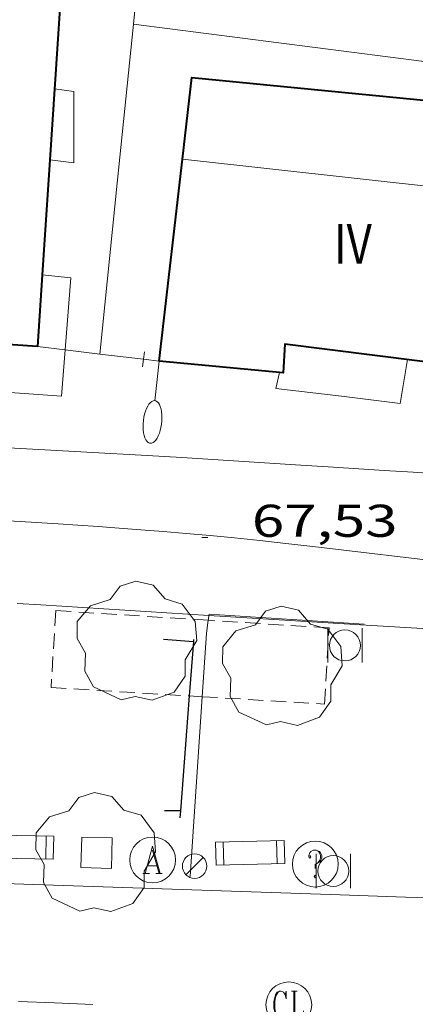
# Model space of a CAD drawing. Units: inches. Extents: x 452997 to 454024, y 4599498 to 4600024.
# Drawn here: x 453507 to 453520, y 4599700 to 4599732 of the extents above; entities that cross this region are included whole.
import ezdxf
from ezdxf.enums import TextEntityAlignment as Align

# ---------------------------------------------------------------- set-up
doc = ezdxf.new("R2010")
doc.units = ezdxf.units.IN
doc.header["$MEASUREMENT"] = 0
doc.linetypes.add('TRAZOS', pattern=[0.75, 0.5, -0.25])
for name, color, linetype, lineweight in [('ARBRE', 7, 'Continuous', 0), ('BANC PUBLIC', 7, 'Continuous', 0), ('COTA ALTIMETRICA', 7, 'Continuous', 0), ('EIX VIA URBANA PAVIMENTADA', 7, 'Continuous', 0), ('ESCOCELL', 7, 'Continuous', 0), ('FACANA EXTERIOR', 7, 'Continuous', 0), ('FANAL', 7, 'Continuous', 0), ('JARDI', 7, 'Continuous', 0), ('LINIA DE VOLADA', 7, 'Continuous', 0), ('LINIA VOLUMETRICA', 7, 'Continuous', 0), ('MUR', 7, 'Continuous', 0), ('MUR CONTENCIO', 7, 'Continuous', 0), ('PAPERERA', 7, 'Continuous', 0), ('REGISTRE AIGUA', 7, 'Continuous', 0), ('REGISTRE CLAVEGUERAM', 7, 'Continuous', 0), ('REGISTRE SENSE IDENTIFICAR', 7, 'Continuous', 0), ('TAPIA', 7, 'Continuous', 0), ('TEXT DE NUMERO DE PLANTES', 7, 'Continuous', 0), ('VORERA', 7, 'Continuous', 0)]:
    doc.layers.add(name, color=color, linetype=linetype, lineweight=lineweight)
doc.styles.add('Style-Arial', font='ARIAL.TTF')

# ---------------------------------------------------------------- blocks, each defined once
blk = doc.blocks.new('ESCOSE')
at = {"color": 0, "linetype": 'ByBlock', "lineweight": -2, "flags": 128}
blk.add_lwpolyline([(-0.5, -0.5), (0.5, -0.5), (0.5, 0.5), (-0.5, 0.5)], close=True, dxfattribs=at)
blk = doc.blocks.new('COTA')
at = {"color": 0, "linetype": 'ByBlock', "lineweight": -2}
blk.add_line((0, 0), (0.2, 0), dxfattribs=at)
blk = doc.blocks.new('ARBRE')
at = {"color": 0, "linetype": 'ByBlock', "lineweight": -2, "flags": 128}
blk.add_lwpolyline([(-0.507, -1.872), (-1.415, -1.448), (-1.697, -0.9400000000000001), (-1.675, -0.342), (-1.951, 0.138), (-1.943, 0.686), (-1.511, 1.208), (-0.871, 1.406), (-0.543, 1.846), (-0.027, 2.012), (0.541, 1.882), (0.933, 1.428), (1.495, 1.262), (1.921, 0.6940000000000001), (1.969, 0.068), (1.593, -0.562), (1.593, -1.098), (1.229, -1.618), (0.505, -1.886), (-0.049, -1.762), (-0.507, -1.872)], dxfattribs=at)
blk = doc.blocks.new('FANALP')
at = {"color": 0, "linetype": 'ByBlock', "lineweight": -2, "flags": 128}
for points in [[(1.3, 0), (0, 0)], [(2.7, 0), (2.692, 0.046), (2.668, 0.09), (2.63, 0.132), (2.576, 0.17), (2.51, 0.206), (2.432, 0.236), (2.344, 0.262), (2.248, 0.28), (2.146, 0.294), (2.04, 0.3), (1.936, 0.298), (1.83, 0.292), (1.73, 0.278), (1.636, 0.256), (1.55, 0.23), (1.474, 0.198), (1.41, 0.162), (1.36, 0.122), (1.326, 0.08), (1.304, 0.036), (1.3, -0.01), (1.312, -0.056), (1.34, -0.1), (1.382, -0.14), (1.438, -0.18), (1.508, -0.214), (1.588, -0.242), (1.678, -0.266), (1.776, -0.284), (1.878, -0.296), (1.982, -0.3), (2.088, -0.298), (2.192, -0.288), (2.292, -0.272), (2.384, -0.252), (2.468, -0.224), (2.54, -0.19), (2.602, -0.154), (2.648, -0.112), (2.68, -0.07), (2.698, -0.024), (2.7, 0)]]:
    blk.add_lwpolyline(points, dxfattribs=at)
blk = doc.blocks.new('RCLAVC')
at = {"color": 0, "linetype": 'ByBlock', "lineweight": -2, "flags": 128}
for points in [[(-0.158, 0.43), (-0.122, 0.26), (-0.122, 0.6), (-0.158, 0.43), (-0.228, 0.544), (-0.332, 0.6), (-0.402, 0.6), (-0.508, 0.544), (-0.578, 0.43), (-0.612, 0.316), (-0.648, 0.146), (-0.648, -0.146), (-0.612, -0.316), (-0.578, -0.43), (-0.508, -0.544), (-0.402, -0.6), (-0.332, -0.6), (-0.228, -0.544), (-0.158, -0.43), (-0.122, -0.316)], [(-0.402, 0.6), (-0.472, 0.544), (-0.542, 0.43), (-0.578, 0.316), (-0.612, 0.146), (-0.612, -0.146), (-0.578, -0.316), (-0.542, -0.43), (-0.472, -0.544), (-0.402, -0.6)], [(0.122, 0.6), (0.368, 0.6)], [(0.226, 0.6), (0.226, -0.6)], [(0.262, 0.6), (0.262, -0.6)], [(0.122, -0.6), (0.648, -0.6), (0.648, -0.26), (0.612, -0.6)]]:
    blk.add_lwpolyline(points, dxfattribs=at)
at = {"color": 0, "linetype": 'ByBlock', "lineweight": -2}
blk.add_circle((-0.001401012718677521, -0.0007607361078262329), 1, dxfattribs=at)
blk = doc.blocks.new('RAIGUC')
at = {"color": 0, "linetype": 'ByBlock', "lineweight": -2, "flags": 128}
for points in [[(0.002, 0.6), (-0.33, -0.6)], [(0.002, 0.6), (0.332, -0.6)], [(0.002, 0.43), (0.284, -0.6)], [(-0.236, -0.26), (0.19, -0.26)], [(-0.424, -0.6), (-0.14, -0.6)], [(0.142, -0.6), (0.426, -0.6)]]:
    blk.add_lwpolyline(points, dxfattribs=at)
at = {"color": 0, "linetype": 'ByBlock', "lineweight": -2}
blk.add_circle((0.0002215649485588074, -0.001705031752586365), 1, dxfattribs=at)
blk = doc.blocks.new('RDESCC')
at = {"color": 0, "linetype": 'ByBlock', "lineweight": -2, "flags": 128}
for points in [[(-0.24, 0.374), (-0.194, 0.316), (-0.24, 0.26), (-0.288, 0.316), (-0.288, 0.374), (-0.24, 0.486), (-0.194, 0.544), (-0.1, 0.6), (0.042, 0.6), (0.184, 0.544), (0.232, 0.486), (0.286, 0.374), (0.286, 0.26), (0.232, 0.146), (0.184, 0.09), (-0.004, -0.024), (-0.004, -0.194)], [(0.042, 0.6), (0.138, 0.544), (0.184, 0.486), (0.232, 0.374), (0.232, 0.26), (0.184, 0.146), (0.09, 0.034)], [(-0.004, -0.486), (-0.052, -0.544), (-0.004, -0.6), (0.042, -0.544), (-0.004, -0.486)]]:
    blk.add_lwpolyline(points, dxfattribs=at)
at = {"color": 0, "linetype": 'ByBlock', "lineweight": -2}
blk.add_circle((-0.001613611161708832, -0.001560736298561096), 1, dxfattribs=at)
blk = doc.blocks.new('PAPERE')
at = {"color": 0, "linetype": 'ByBlock', "lineweight": -2, "flags": 128}
for points in [[(-0.749, 0.752), (-0.749, -0.748)], [(0.751, -0.748), (0.751, 0.752)]]:
    blk.add_lwpolyline(points, dxfattribs=at)
at = {"color": 0, "linetype": 'ByBlock', "lineweight": -2}
blk.add_circle((0, 0), 0.675, dxfattribs=at)
blk = doc.blocks.new('FANAL')
at = {"color": 0, "linetype": 'ByBlock', "lineweight": -2}
blk.add_line((0.283, 0.283), (-0.283, -0.283), dxfattribs=at)
blk.add_circle((0.0002620689868927002, 0.0006722288131713868), 0.40000000060146, dxfattribs=at)
blk = doc.blocks.new('BANC')
at = {"color": 0, "linetype": 'ByBlock', "lineweight": -2}
for p, q in [((0.002, 1.498), (0, 0)), ((4.502, 1.498), (0.002, 1.498)), ((4.5, -0.004), (4.502, 1.498)), ((0, 0), (4.5, -0.004))]:
    blk.add_line(p, q, dxfattribs=at)
at = {"color": 0, "linetype": 'ByBlock', "lineweight": -2, "flags": 128}
for points in [[(0.502, 1.498), (0.498, 0)], [(4, -0.004), (4.004, 1.498)]]:
    blk.add_lwpolyline(points, dxfattribs=at)

msp = doc.modelspace()

# ---------------------------------------------------------------- linework, layer by layer
at = {"layer": 'EIX VIA URBANA PAVIMENTADA', "color": 1, "linetype": 'Continuous', "lineweight": 20}
for points in [[(453535.1031525162, 4599712.422673251, 68.86209455425247), (453525.8723398165, 4599713.515722094, 68.27910585976161), (453516.6403337891, 4599714.607793835, 67.69610495587841), (453515.758333188, 4599714.708800685, 67.64210487215682), (453514.904332562, 4599714.800807307, 67.59310479618722), (453514.0753319141, 4599714.884813728, 67.54810472641921), (453513.2723312459, 4599714.960819938, 67.50710466285281), (453512.4933305692, 4599715.030825958, 67.470104605488), (453511.7393298858, 4599715.094831777, 67.43610455277444), (453511.0073291986, 4599715.153837423, 67.40510450471201), (453510.2983285091, 4599715.207842886, 67.37610445975042), (453509.6113278234, 4599715.257848177, 67.35010441944002), (453508.9453271399, 4599715.303853301, 67.32610438223043), (453508.3003264662, 4599715.346858262, 67.30510434967204), (453507.0493251109, 4599715.423867873, 67.26610428920641), (453505.8753238067, 4599715.491876886, 67.23410423959362)], [(453509.4292089557, 4599699.628825326, 67.06010396982401), (453508.1752073908, 4599699.678834919, 67.02010390780802), (453507.0002059409, 4599699.72784391, 66.98410385199362)]]:
    msp.add_polyline3d(points, dxfattribs=at)
at = {"layer": 'FACANA EXTERIOR', "color": 1, "linetype": 'Continuous', "lineweight": 40}
for points, elevation in [([(453508.6004837436, 4599736.013888034), (453508.0207644462, 4599727.257835399)], 75.86111761443317), ([(453508.0207644462, 4599727.257835399), (453507.7716910657, 4599723.495842934)], 81.3684088683461), ([(453507.7716910657, 4599723.495842934), (453507.6163694367, 4599721.149872454)], 83.73458790682653), ([(453507.6163694367, 4599721.149872454), (453507.6163694362, 4599721.149872448)], 85.21013210969977)]:
    msp.add_lwpolyline(points, dxfattribs=dict(at, elevation=elevation))
at = {"layer": 'FACANA EXTERIOR', "color": 1, "linetype": 'Continuous', "lineweight": 40, "elevation": 85.21013210971088, "flags": 128}
msp.add_lwpolyline([(453507.6163694362, 4599721.149872448), (453505.3523670651, 4599721.299889867)], dxfattribs=at)
at = {"layer": 'FACANA EXTERIOR', "color": 1, "linetype": 'Continuous', "lineweight": 40}
for points in [[(453512.3704233183, 4599727.27984588, 80.59912496068962), (453512.6784440166, 4599729.944847675, 80.86612537464642), (453531.3254591323, 4599728.126703372, 80.64212502735683), (453530.9174400923, 4599725.700702706, 80.03312408316322)], [(453511.6053719634, 4599720.667841435, 79.93812393587521), (453512.3704233183, 4599727.27984588, 80.59912496068962)], [(453525.9983138114, 4599720.11742116, 78.49812170329922), (453525.9523886981, 4599719.94173145, 78.49812170329922), (453515.7253825999, 4599721.227811042, 78.45012162888001), (453515.6623753548, 4599720.28581006, 78.46612165368643), (453511.6053719634, 4599720.667841435, 79.93812393587521)]]:
    msp.add_polyline3d(points, dxfattribs=at)
at = {"layer": 'JARDI', "color": 3, "linetype": 'TRAZOS', "lineweight": 0}
for points in [[(453513.2114732095, 4599712.192696304, 67.60479543031781), (453508.2203048011, 4599712.507854467, 67.37110445199842), (453508.0632854523, 4599709.989851755, 67.37510445820001)], [(453513.017225275, 4599709.692843091, 67.59741800079946), (453517.0212952661, 4599709.452782952, 67.77710508146082), (453517.1693143884, 4599711.942785691, 67.79010510161604), (453513.2114732095, 4599712.192696304, 67.60479543031781)], [(453508.0632854523, 4599709.989851755, 67.37510445820001), (453512.5884684579, 4599709.718548791, 67.57817706321534)], [(453512.5884684579, 4599709.718548791, 67.57817706321534), (453513.017225275, 4599709.692843091, 67.59741800079946)]]:
    msp.add_polyline3d(points, dxfattribs=at)
at = {"layer": 'LINIA DE VOLADA', "color": 7, "linetype": 'Continuous', "lineweight": 0, "flags": 128}
for points, elevation in [([(453508.0207644462, 4599727.257835399), (453508.8134168856, 4599727.158872682), (453508.8074345856, 4599729.492876345), (453508.1744342112, 4599729.572881272)], 84.85013155144004), ([(453519.5003737329, 4599719.287779391), (453519.7393849915, 4599720.722779803)], 77.39411999165762), ([(453515.4313711498, 4599719.778811026), (453515.5423752523, 4599720.296810987)], 77.7141204877856)]:
    msp.add_lwpolyline(points, dxfattribs=dict(at, elevation=elevation))
at = {"layer": 'LINIA DE VOLADA', "color": 7, "linetype": 'Continuous', "lineweight": 0, "elevation": 84.85013155144004}
msp.add_lwpolyline([(453508.0204164073, 4599727.257878852), (453508.0207644462, 4599727.257835399)], dxfattribs=at)
at = {"layer": 'LINIA DE VOLADA', "color": 7, "linetype": 'Continuous', "lineweight": 0, "extrusion": (-0.04728615998610416, -0.4048610839038605, 0.9131547085866447), "elevation": -1883621.770774118, "flags": 128}
msp.add_lwpolyline([(-83148.29006489669, 4219970.815373988), (-83146.12540898187, 4219970.805560746), (-83144.19157149427, 4219970.798200815)], dxfattribs=at)
at = {"layer": 'LINIA DE VOLADA', "color": 7, "linetype": 'Continuous', "lineweight": 0}
for points in [[(453507.7716910657, 4599723.495842934, 84.85013155144004), (453507.7713874769, 4599723.49587491, 84.85013155144004)], [(453508.5227992733, 4599721.040339478, 84.97665662932936), (453508.7113881831, 4599723.396867623, 84.85013155144004), (453507.7716910657, 4599723.495842934, 84.85013155144004)], [(453505.2853592667, 4599720.285888796, 85.13213198865282), (453505.199355074, 4599719.750888619, 85.11413196074562), (453508.4013583083, 4599719.52286397, 85.05813187392323), (453508.5227992733, 4599721.040339478, 84.97665662932936)]]:
    msp.add_polyline3d(points, dxfattribs=at)
at = {"layer": 'LINIA VOLUMETRICA', "color": 1, "linetype": 'Continuous', "lineweight": 20}
msp.add_polyline3d([(453512.3704233183, 4599727.27984588, 80.93012547387204), (453526.669433476, 4599725.696734931, 80.59412495293763), (453526.645436876, 4599726.149735817, 80.59412495293763), (453530.9174400923, 4599725.700702706, 80.46912475913764)], dxfattribs=at)
at = {"layer": 'MUR', "color": 1, "linetype": 'Continuous', "lineweight": 20, "elevation": 70.47410926288961, "flags": 128}
for points in [[(453512.178562161, 4599745.617875768), (453510.939467968, 4599733.456866316), (453510.7604543212, 4599731.694864942)], [(453509.6603726241, 4599720.90287513), (453509.6603707311, 4599720.902856557)]]:
    msp.add_lwpolyline(points, dxfattribs=at)
at = {"layer": 'MUR', "color": 1, "linetype": 'Continuous', "lineweight": 20, "elevation": 70.47410926288961}
msp.add_lwpolyline([(453510.7604543212, 4599731.694864942), (453510.2304140519, 4599726.495860903), (453509.6603726241, 4599720.90287513)], dxfattribs=at)
at = {"layer": 'MUR', "color": 1, "linetype": 'Continuous', "lineweight": 20, "extrusion": (3.896885181948747e-06, 0.5081783855582709, 0.8612518379871266), "elevation": 2337546.273947888, "flags": 128}
msp.add_lwpolyline([(-453499.2911666991, -3961491.25751481), (-453487.3901481244, -3961493.030517015), (-453475.4881295481, -3961494.803519215)], dxfattribs=at)
at = {"layer": 'MUR CONTENCIO', "color": 1, "linetype": 'Continuous', "lineweight": 30, "extrusion": (-0.2296242705222338, 0.01776001834093013, 0.9731172982408964), "elevation": -22380.8782654709, "flags": 128}
msp.add_lwpolyline([(-4620986.990058357, 94856.87628266121), (-4620986.990058357, 94857.88134085543)], dxfattribs=at)
at = {"layer": 'MUR CONTENCIO', "color": 1, "linetype": 'Continuous', "lineweight": 30}
for points, elevation in [([(453512.7254304275, 4599711.50040617), (453512.5884684579, 4599709.718548791)], 67.74121296378834), ([(453512.730304631, 4599711.563818785), (453512.7254304275, 4599711.50040617)], 67.74210502717324), ([(453512.5884684579, 4599709.718548791), (453512.2997018091, 4599705.961732768)], 67.71614650464373)]:
    msp.add_lwpolyline(points, dxfattribs=dict(at, elevation=elevation))
at = {"layer": 'MUR CONTENCIO', "color": 1, "linetype": 'Continuous', "lineweight": 30, "flags": 128}
for points, elevation in [([(453512.2997018091, 4599705.961732768), (453511.7842606666, 4599705.962817278)], 67.44939398039969), ([(453512.2997018091, 4599705.961732768), (453512.2822597084, 4599705.734813151)], 67.66329711477621)]:
    msp.add_lwpolyline(points, dxfattribs=dict(at, elevation=elevation))
at = {"layer": 'TAPIA', "color": 1, "linetype": 'Continuous', "lineweight": 0}
for p, q in [((453507.6163694362, 4599721.149872448, 67.37910446440162), (453507.6163694367, 4599721.149872454, 67.37910446441147)), ((453507.6163694367, 4599721.149872454, 67.37910446441147), (453508.5227992733, 4599721.040339478, 67.39614690614431)), ((453508.5227992733, 4599721.040339478, 67.39614690614431), (453509.6603726241, 4599720.90287513, 67.41753524395682)), ((453509.6603726241, 4599720.90287513, 67.41753524395682), (453511.0904921233, 4599720.730059508, 67.44442395310197)), ((453511.0904921233, 4599720.730059508, 67.44442395309929), (453511.1204839852, 4599720.978254355, 67.44442395309929)), ((453511.0605002611, 4599720.481864661, 67.44442395309929), (453511.0904921233, 4599720.730059508, 67.44442395309929)), ((453511.0904921233, 4599720.730059508, 67.44442395310197), (453511.6053719634, 4599720.667841435, 67.45410458068163))]:
    msp.add_line(p, q, dxfattribs=at)
at = {"layer": 'VORERA', "color": 1, "linetype": 'Continuous', "lineweight": 0, "elevation": 67.21810421477585}
msp.add_lwpolyline([(453507.7313054696, 4599712.695858471), (453513.2366484309, 4599712.354591481)], dxfattribs=at)
at = {"layer": 'VORERA', "color": 1, "linetype": 'Continuous', "lineweight": 0, "elevation": 67.47783496655765, "flags": 128}
msp.add_lwpolyline([(453513.2366484309, 4599712.354591481), (453518.2023167795, 4599712.046778017)], dxfattribs=at)
at = {"layer": 'VORERA', "color": 1, "linetype": 'Continuous', "lineweight": 0, "extrusion": (-0.06797062589726657, 0.004095475050445171, 0.9976789168360957), "elevation": -11920.35520090938, "flags": 128}
msp.add_lwpolyline([(-4618661.73007331, 175650.4999535522), (-4618661.73007331, 175645.6830680496)], dxfattribs=at)
at = {"layer": 'VORERA', "color": 1, "linetype": 'Continuous', "lineweight": 0, "extrusion": (-0.03677316096650917, 0.001233875212432554, 0.9993228768443617), "elevation": -10934.18115475017, "flags": 128}
msp.add_lwpolyline([(-4612324.738417671, 298812.2682557659), (-4612324.738417671, 298777.9146405634)], dxfattribs=at)
at = {"layer": 'VORERA', "color": 1, "linetype": 'Continuous', "lineweight": 0, "extrusion": (-0.0432917189919053, 0.001568612629442195, 0.9990612426278704), "elevation": -12350.78643803305, "flags": 128}
msp.add_lwpolyline([(-4613108.551727338, 286404.5597487559), (-4613108.551727337, 286399.6659421332)], dxfattribs=at)
at = {"layer": 'VORERA', "color": 1, "linetype": 'Continuous', "lineweight": 0}
for points in [[(453531.9893711522, 4599716.395680146, 68.96010691558402), (453529.8543686237, 4599716.498696505, 68.67610647527042), (453527.7193661028, 4599716.602712866, 68.39210603495683), (453527.2343655329, 4599716.626716584, 68.32810593573122), (453526.3233644696, 4599716.672723568, 68.21510576053602), (453525.5253635511, 4599716.714729687, 68.12110561479842), (453524.8273627572, 4599716.752735042, 68.045105496968), (453524.2153620588, 4599716.785739737, 67.98310540084321), (453523.6803614569, 4599716.815743843, 67.93210532177281), (453523.2113609348, 4599716.842747443, 67.89010525665601), (453522.8003604721, 4599716.865750598, 67.85610520394242), (453522.0823596775, 4599716.90775611, 67.80310512177121), (453521.5433590771, 4599716.938760248, 67.76710506595683), (453521.1393586329, 4599716.962763351, 67.74310502874722), (453520.532357965, 4599716.998768012, 67.71310498223522), (453519.9253572969, 4599717.034772674, 67.68810494347521), (453518.9773562598, 4599717.091779956, 67.65610489386243), (453517.319354486, 4599717.196792698, 67.60510481479201), (453516.0753531643, 4599717.27680226, 67.57010476052804), (453514.209351197, 4599717.398816609, 67.52310468765921), (453512.3423491977, 4599717.516830957, 67.48010462099201), (453511.2113479602, 4599717.584839644, 67.45410458068163), (453509.2323457419, 4599717.696854834, 67.40910451091364), (453506.2623423664, 4599717.85887762, 67.34410441013762)], [(453506.9523046411, 4599712.745864457, 67.19810418377924), (453507.7313054695, 4599712.695858469, 67.21810421478722)], [(453513.017225275, 4599709.692843091, 67.74462677984489), (453513.1593068664, 4599711.770815849, 67.785105093864), (453513.2114732095, 4599712.192696304, 67.80523823638751)], [(453513.2114732095, 4599712.192696304, 67.80523823638751), (453513.2163104527, 4599712.231816132, 67.80710512797282), (453513.2366484309, 4599712.354591481, 67.70240699906614)], [(453513.2366484309, 4599712.354591481, 67.70240699906614), (453513.2433117313, 4599712.39481618, 67.66810491246723), (453518.3163171, 4599712.065777179, 67.86810522254721)], [(453512.615245649, 4599703.81380764, 67.63010485355203), (453513.017225275, 4599709.692843091, 67.74462677984489)]]:
    msp.add_polyline3d(points, dxfattribs=at)

# ---------------------------------------------------------------- block references
at = {"layer": 'ARBRE', "color": 3, "linetype": 'Continuous', "lineweight": 0, "xscale": 1.000001550400009, "yscale": 1.000001550399986, "zscale": 1.0000015504, "rotation": 359.9995652666707}
for p in [(453510.8663009744, 4599711.46283277, 67.41710452331681), (453515.6293021143, 4599710.639795355, 67.75210504270082), (453509.519246441, 4599704.550832273, 67.60310481169122)]:
    msp.add_blockref('ARBRE', p, dxfattribs=at)
at = {"layer": 'BANC PUBLIC', "color": 7, "linetype": 'Continuous', "lineweight": 0, "yscale": 0.500000006149321, "zscale": 0.5000007752000001}
for p, xscale, rotation in [((453508.1542487254, 4599705.13084353, 67.30810435432323), 0.5000000061493101, 178.9043589062478), ((453515.7012593639, 4599704.99078605, 67.59510479928801), 0.5000000061493074, 181.5797855621956)]:
    msp.add_blockref('BANC', p, dxfattribs=dict(at, xscale=xscale, rotation=rotation))
at = {"layer": 'COTA ALTIMETRICA', "color": 7, "linetype": 'Continuous', "lineweight": 0, "xscale": 1.000001550400009, "yscale": 1.000001550399986, "zscale": 1.0000015504, "rotation": 359.9995652666707}
msp.add_blockref('COTA', (453513.0013303553, 4599714.898821898, 67.52810469541122), dxfattribs=at)
at = {"layer": 'ESCOCELL', "color": 1, "linetype": 'Continuous', "lineweight": 0, "xscale": 1.000002771216944, "yscale": 1.000002771216941, "zscale": 1.0000015504, "rotation": 358.6648889946582}
msp.add_blockref('ESCOSE', (453509.5562467867, 4599704.588832052, 67.60310481169122), dxfattribs=at)
at = {"layer": 'FANAL', "color": 7, "linetype": 'Continuous', "lineweight": 0, "yscale": 1.000001550399986, "zscale": 1.0000015504}
for name, p, xscale, rotation in [('FANALP', (453511.6053719634, 4599720.667841435, 79.93812393587521), 1.000001550399994, 263.7551893192305), ('FANAL', (453512.7662484325, 4599704.149807016, 67.61410482874561), 1.000001550400009, 359.9995652666707)]:
    msp.add_blockref(name, p, dxfattribs=dict(at, xscale=xscale, rotation=rotation))
at = {"layer": 'PAPERERA', "color": 7, "linetype": 'Continuous', "lineweight": 0, "xscale": 0.7500011627999923, "yscale": 0.7500011628000038, "zscale": 0.7500011628000001, "rotation": 359.9995652666702}
for p in [(453517.6883108378, 4599711.368780862, 67.82910516208163), (453517.3072542663, 4599703.990772314, 67.81310513727522)]:
    msp.add_blockref('PAPERE', p, dxfattribs=at)
at = {"layer": 'REGISTRE AIGUA', "color": 5, "linetype": 'Continuous', "lineweight": 0, "xscale": 0.7500011627999923, "yscale": 0.7500011628000038, "zscale": 0.7500011628000001, "rotation": 359.9995652666702}
msp.add_blockref('RAIGUC', (453511.3892478531, 4599704.354817783, 67.47310461013922), dxfattribs=at)
at = {"layer": 'REGISTRE CLAVEGUERAM', "color": 7, "linetype": 'Continuous', "lineweight": 0, "xscale": 0.7500011627999923, "yscale": 0.7500011628000038, "zscale": 0.7500011628000001, "rotation": 359.9995652666702}
msp.add_blockref('RCLAVC', (453515.8512188059, 4599699.614776577, 67.28910432486562), dxfattribs=at)
at = {"layer": 'REGISTRE SENSE IDENTIFICAR', "color": 7, "linetype": 'Continuous', "lineweight": 0, "xscale": 0.7500011627999923, "yscale": 0.7500011628000038, "zscale": 0.7500011628000001, "rotation": 359.9995652666702}
msp.add_blockref('RDESCC', (453516.7192550846, 4599704.21877713, 67.62110483959842), dxfattribs=at)

# ---------------------------------------------------------------- texts
at = {"layer": 'COTA ALTIMETRICA', "color": 7, "linetype": 'Continuous', "lineweight": 0, "style": 'Style-Arial', "width": 1.333331428571429}
msp.add_text('67,53', height=1.05000162792, rotation=359.99956526667, dxfattribs=at).set_placement((453514.6403410454, 4599715.972811127, 67.52810469541122), align=Align.TOP_LEFT)
at = {"layer": 'TEXT DE NUMERO DE PLANTES', "color": 7, "linetype": 'Continuous', "lineweight": 0, "style": 'Style-Arial', "width": 0.8076910650906692}
msp.add_text('IV', height=1.300004015523101, rotation=359.99956526667, dxfattribs=at).set_placement((453517.946135265, 4599724.503800271), align=Align.MIDDLE_CENTER)

doc.saveas('drawing.dxf')
